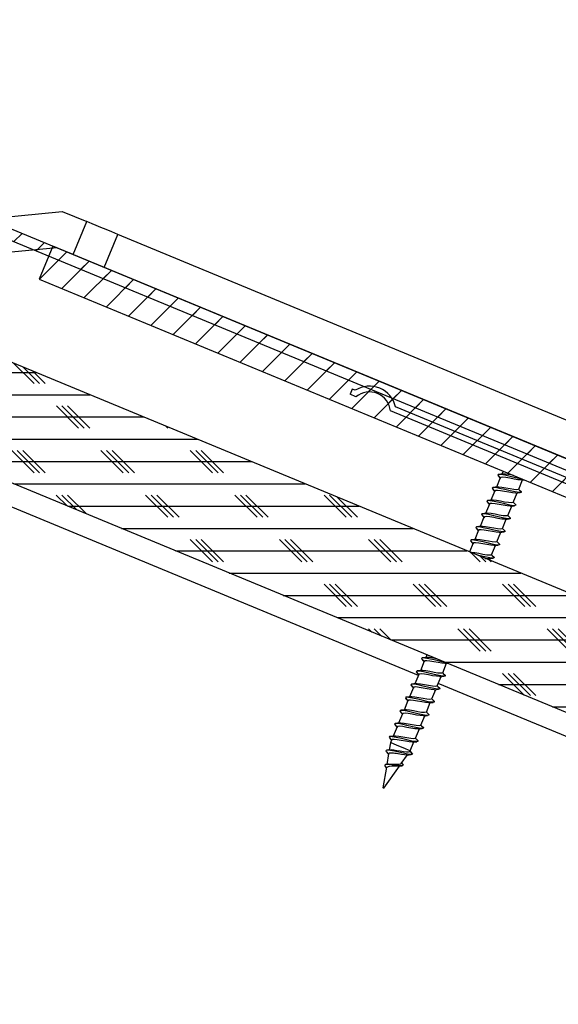
# Model space of a CAD drawing. Extents: x 2 to 154, y 1 to 99.
# Drawn here: x 58 to 62, y 65 to 70 of the extents above; entities that cross this region are included whole.
import ezdxf

# ---------------------------------------------------------------- set-up
doc = ezdxf.new("R2010")
doc.units = 0
doc.header["$MEASUREMENT"] = 0
doc.linetypes.add('SLD-SOLID', pattern=[0])
doc.layers.get('0').update_dxf_attribs({"linetype": 'CONTINUOUS'})
doc.styles.get("Standard").update_dxf_attribs({"font": 'GOTHIC.TTF'})
doc.dimstyles.new('SLDDIMSTYLE4', dxfattribs={"dimtxt": 0, "dimasz": 1, "dimexe": 0, "dimexo": 0.0625, "dimgap": 0, "dimtad": 0, "dimtih": 1, "dimtoh": 1, "dimdec": 0, "dimrnd": 1e-09, "dimzin": 0, "dimtxsty": 'STANDARD', "dimblk1": 'NONE', "dimblk2": 'NONE', "dimsah": 1, "dimcen": 0.09, "dimazin": 3, "dimtfac": 1, "dimtdec": 0, "dimtofl": 0, "dimtmove": 0, "dimatfit": 3, "dimtolj": 1, "dimtzin": 0})

msp = doc.modelspace()

# ---------------------------------------------------------------- hatches: boundary and pattern name
at = {"linetype": 'SLD-SOLID'}
h = msp.add_hatch(dxfattribs=at)
h.set_pattern_fill('ANSI31', style=0)
h.paths.add_polyline_path([(64.8572, 66.6445), (55.6184, 70.4713), (55.5955, 70.4159), (64.8343, 66.5891)], flags=0)
h = msp.add_hatch(dxfattribs=at)
h.set_pattern_fill('CORK', style=0)
h.set_pattern_definition([(0, (0, 0), (0, 0.125), []), (135, (0.0625, -0.0625), (-0.25, -0.25), [0.1767767, -0.1767767]), (135, (0.09375, -0.0625), (-0.25, -0.25), [0.1767767, -0.1767767]), (135, (0.125, -0.0625), (-0.25, -0.25), [0.1767767, -0.1767767])])
h.paths.add_polyline_path([(54.4305, 70.2165), (54.1913, 69.6391), (64.123, 65.5253), (64.3622, 66.1027)], flags=0)
h = msp.add_hatch(dxfattribs=at)
h.set_pattern_fill('ANSI31', style=0)
h.paths.add_polyline_path([(63.5334, 66.9763), (63.9564, 67.0176), (64.8572, 66.6445), (64.9338, 66.8293), (63.9868, 67.2215), (63.5638, 67.1802), (58.6672, 69.2085), (58.5907, 69.0237)], flags=0)
h = msp.add_hatch(dxfattribs=at)
h.set_pattern_fill('ANSI32', style=0)
edge = h.paths.add_edge_path(flags=0)
edge.add_arc((60.4423, 68.273), 0.15, 12.9505, 122.0495)
edge.add_line((60.3627, 68.4001), (60.3463, 68.4069))
edge.add_line((60.3463, 68.4069), (60.334, 68.3774))
edge.add_line((60.334, 68.3774), (60.3669, 68.3637))
edge.add_arc((60.4423, 68.273), 0.118, 5.2815, 129.7185, ccw=False)
edge.add_line((60.5598, 68.2838), (63.5409, 67.049))
edge.add_arc((63.8401, 67.7715), 0.782, 247.5, 337.5)
edge.add_line((64.5626, 67.4723), (64.8361, 68.1325))
edge.add_line((64.8361, 68.1325), (64.8489, 68.8655))
edge.add_arc((65.7947, 68.6597), 0.968, 150.3073, 167.7222, ccw=False)
edge.add_line((64.9539, 69.1392), (64.9172, 69.1392))
edge.add_arc((65.7947, 68.6597), 1, 151.3474, 167.9047)
edge.add_line((64.8169, 68.8692), (64.8042, 68.1392))
edge.add_line((64.8042, 68.1392), (64.533, 67.4845))
edge.add_arc((63.8401, 67.7715), 0.75, 247.5, 337.5, ccw=False)
edge.add_line((63.5531, 67.0786), (60.5885, 68.3066))

# ---------------------------------------------------------------- linework, layer by layer
at = {"color": 7, "linetype": 'SLD-SOLID'}
for p, q in [((55.6184, 70.4713), (64.8572, 66.6445)), ((55.5955, 70.4159), (64.8343, 66.5891)), ((64.3622, 66.1027), (54.4305, 70.2165)), ((64.123, 65.5253), (54.1913, 69.6391)), ((58.2977, 69.3615), (58.7207, 69.4028)), ((58.7207, 69.4028), (58.8592, 69.3454)), ((58.7827, 69.1606), (58.8592, 69.3454)), ((58.9559, 69.0889), (59.0325, 69.2737)), ((63.6403, 67.365), (59.0325, 69.2737)), ((58.6903, 69.1989), (58.2673, 69.1576)), ((58.6672, 69.2085), (58.5907, 69.0237)), ((63.5638, 67.1803), (58.6672, 69.2085)), ((58.7827, 69.1606), (58.6903, 69.1989)), ((58.5907, 69.0237), (63.5334, 66.9763)), ((60.3463, 68.4069), (60.334, 68.3774)), ((60.3627, 68.4001), (60.3463, 68.4069)), ((60.3669, 68.3637), (60.334, 68.3774)), ((63.5531, 67.0786), (60.5885, 68.3066)), ((63.5409, 67.049), (60.5598, 68.2838)), ((61.1755, 67.9093), (61.1536, 67.8566)), ((61.1909, 67.9466), (61.1841, 67.9301)), ((61.2788, 67.8451), (61.3006, 67.8979)), ((61.145, 67.8358), (61.1232, 67.7831)), ((61.2483, 67.7716), (61.2702, 67.8244)), ((61.2811, 67.8424), (61.2789, 67.8454)), ((61.1146, 67.7623), (61.0928, 67.7096)), ((61.2179, 67.6981), (61.2397, 67.7509)), ((61.2507, 67.7689), (61.2484, 67.7719)), ((61.0841, 67.6888), (61.0623, 67.6361)), ((61.2202, 67.6954), (61.218, 67.6984)), ((61.1874, 67.6246), (61.2093, 67.6774)), ((61.0537, 67.6153), (61.0319, 67.5626)), ((61.157, 67.5511), (61.1789, 67.6039)), ((61.1898, 67.6219), (61.1876, 67.6249)), ((61.0233, 67.5418), (61.0034, 67.4939)), ((61.1266, 67.4776), (61.1484, 67.5304)), ((61.1594, 67.5484), (61.1571, 67.5514)), ((61.1289, 67.4749), (61.1267, 67.4779)), ((61.1143, 67.448), (61.118, 67.4569)), ((60.7642, 66.9165), (60.7579, 66.9012)), ((60.7493, 66.8804), (60.7275, 66.8277)), ((60.8526, 66.8162), (60.8745, 66.869)), ((60.8678, 66.8683), (60.878, 66.8694)), ((60.7189, 66.8069), (60.697, 66.7542)), ((60.855, 66.8135), (60.8527, 66.8165)), ((60.8222, 66.7427), (60.844, 66.7955)), ((60.8245, 66.74), (60.8223, 66.743)), ((60.6884, 66.7334), (60.6666, 66.6807)), ((60.7917, 66.6693), (60.8136, 66.722)), ((60.658, 66.6599), (60.6361, 66.6073)), ((60.7613, 66.5958), (60.7831, 66.6485)), ((60.7941, 66.6665), (60.7918, 66.6695)), ((60.6275, 66.5865), (60.6057, 66.5338)), ((60.7636, 66.593), (60.7614, 66.5961)), ((60.7308, 66.5223), (60.7527, 66.575)), ((60.7332, 66.5195), (60.731, 66.5226)), ((60.5971, 66.513), (60.5753, 66.4603)), ((60.7004, 66.4488), (60.7223, 66.5016)), ((60.5603, 66.4241), (60.5534, 66.3831)), ((60.5667, 66.4395), (60.5603, 66.4241)), ((60.6711, 66.3782), (60.6918, 66.4281)), ((60.7028, 66.446), (60.7005, 66.4491)), ((60.5497, 66.3611), (60.5399, 66.3021)), ((60.665, 66.3775), (60.6721, 66.3727)), ((60.6692, 66.3754), (60.6711, 66.3782)), ((60.6836, 66.3622), (60.6707, 66.3775)), ((60.6207, 66.3074), (60.6547, 66.3551)), ((60.6286, 66.3037), (60.6231, 66.3108)), ((60.5372, 66.2859), (60.5179, 66.171)), ((60.5221, 66.1693), (60.6101, 66.2925)), ((60.5318, 66.2883), (60.5365, 66.2822))]:
    msp.add_line(p, q, dxfattribs=at)
at = {"color": 8, "linetype": 'SLD-SOLID'}
for p, q in [((60.7164, 66.801), (54.1435, 69.5236)), ((65.1678, 64.9572), (60.8273, 66.7551))]:
    msp.add_line(p, q, dxfattribs=at)
at = {"color": 7, "linetype": 'SLD-SOLID', "flags": 128}
for points in [[(59.0325, 69.2737), (58.9987, 69.2877), (58.9662, 69.3011), (58.9362, 69.3135), (58.91, 69.3244), (58.8884, 69.3333), (58.8724, 69.34), (58.8626, 69.344), (58.8592, 69.3454)], [(61.2979, 67.9018), (61.2894, 67.9032), (61.2614, 67.9094), (61.2308, 67.9167), (61.2016, 67.9234), (61.1785, 67.9276), (61.1642, 67.9281), (61.1609, 67.9241), (61.1687, 67.9155), (61.1792, 67.9079)], [(61.1626, 67.9214), (61.1702, 67.9122), (61.1745, 67.907)], [(61.1894, 67.9306), (61.1776, 67.9294), (61.1656, 67.9283)], [(61.2935, 67.8975), (61.2911, 67.8971), (61.2745, 67.8985), (61.2531, 67.902), (61.2297, 67.9064), (61.2073, 67.9102), (61.1895, 67.9123), (61.1783, 67.9115), (61.1765, 67.9089)], [(61.2809, 67.8425), (61.282, 67.8417), (61.2924, 67.832), (61.2919, 67.8268), (61.2803, 67.8263), (61.2589, 67.8297), (61.231, 67.8359), (61.2004, 67.8432), (61.1712, 67.8499), (61.148, 67.8542), (61.1338, 67.8547), (61.1305, 67.8506), (61.1383, 67.8421), (61.1488, 67.8344)], [(61.1321, 67.8479), (61.1398, 67.8387), (61.1441, 67.8335)], [(61.1589, 67.8571), (61.1471, 67.8559), (61.1352, 67.8548)], [(61.2778, 67.8455), (61.2774, 67.8436), (61.2683, 67.8421), (61.2518, 67.8435), (61.2303, 67.847), (61.2069, 67.8514), (61.1845, 67.8552), (61.1667, 67.8572), (61.1592, 67.8567)], [(61.294, 67.8972), (61.3051, 67.8983), (61.3071, 67.8985)], [(61.263, 67.824), (61.2606, 67.8236), (61.2441, 67.825), (61.2227, 67.8285), (61.1992, 67.8329), (61.1769, 67.8367), (61.159, 67.8388), (61.1479, 67.838), (61.146, 67.8354)], [(61.2635, 67.8237), (61.2746, 67.8249), (61.2859, 67.826)], [(61.2504, 67.769), (61.2515, 67.7682), (61.262, 67.7585), (61.2614, 67.7533), (61.2499, 67.7528), (61.2285, 67.7562), (61.2005, 67.7624), (61.1699, 67.7698), (61.1407, 67.7764), (61.1176, 67.7807), (61.1033, 67.7812), (61.1, 67.7771), (61.1078, 67.7686), (61.1184, 67.7609)], [(61.1017, 67.7744), (61.1093, 67.7652), (61.1136, 67.76)], [(61.1285, 67.7836), (61.1167, 67.7825), (61.1047, 67.7813)], [(61.2326, 67.7505), (61.2302, 67.7501), (61.2137, 67.7515), (61.1922, 67.755), (61.1688, 67.7594), (61.1464, 67.7632), (61.1286, 67.7653), (61.1174, 67.7645), (61.1156, 67.7619)], [(61.2473, 67.772), (61.247, 67.7701), (61.2378, 67.7686), (61.2213, 67.77), (61.1999, 67.7735), (61.1765, 67.7779), (61.1541, 67.7817), (61.1362, 67.7838), (61.1288, 67.7832)], [(61.2331, 67.7502), (61.2442, 67.7514), (61.2554, 67.7525)], [(61.22, 67.6955), (61.2211, 67.6947), (61.2315, 67.685), (61.231, 67.6798), (61.2194, 67.6793), (61.198, 67.6827), (61.1701, 67.6889), (61.1395, 67.6963), (61.1103, 67.7029), (61.0871, 67.7072), (61.0729, 67.7077), (61.0696, 67.7036), (61.0774, 67.6951), (61.0879, 67.6875)], [(61.0712, 67.701), (61.0789, 67.6917), (61.0832, 67.6865)], [(61.0981, 67.7101), (61.0862, 67.709), (61.0743, 67.7078)], [(61.2021, 67.677), (61.1998, 67.6766), (61.1832, 67.678), (61.1618, 67.6815), (61.1384, 67.6859), (61.116, 67.6897), (61.0982, 67.6918), (61.087, 67.691), (61.0851, 67.6884)], [(61.2169, 67.6985), (61.2166, 67.6966), (61.2074, 67.6951), (61.1909, 67.6965), (61.1695, 67.7), (61.146, 67.7044), (61.1236, 67.7082), (61.1058, 67.7103), (61.0983, 67.7097)], [(61.1895, 67.622), (61.1907, 67.6212), (61.2011, 67.6115), (61.2006, 67.6063), (61.189, 67.6058), (61.1676, 67.6092), (61.1397, 67.6154), (61.109, 67.6228), (61.0798, 67.6294), (61.0567, 67.6337), (61.0424, 67.6342), (61.0391, 67.6301), (61.047, 67.6216), (61.0575, 67.614)], [(61.0408, 67.6275), (61.0485, 67.6182), (61.0527, 67.613)], [(61.0676, 67.6367), (61.0558, 67.6355), (61.0438, 67.6344)], [(61.1864, 67.625), (61.1861, 67.6231), (61.177, 67.6216), (61.1604, 67.623), (61.139, 67.6265), (61.1156, 67.6309), (61.0932, 67.6347), (61.0754, 67.6368), (61.0679, 67.6363)], [(61.2027, 67.6767), (61.2138, 67.6779), (61.225, 67.679)], [(61.1717, 67.6035), (61.1693, 67.6031), (61.1528, 67.6045), (61.1314, 67.608), (61.1079, 67.6124), (61.0855, 67.6162), (61.0677, 67.6183), (61.0565, 67.6175), (61.0547, 67.6149)], [(61.1722, 67.6032), (61.1833, 67.6044), (61.1946, 67.6055)], [(61.1591, 67.5485), (61.1602, 67.5478), (61.1706, 67.538), (61.1701, 67.5328), (61.1585, 67.5323), (61.1371, 67.5357), (61.1092, 67.5419), (61.0786, 67.5493), (61.0494, 67.5559), (61.0263, 67.5602), (61.012, 67.5607), (61.0087, 67.5566), (61.0165, 67.5481), (61.027, 67.5405)], [(61.0103, 67.554), (61.018, 67.5447), (61.0223, 67.5395)], [(61.0372, 67.5632), (61.0254, 67.562), (61.0134, 67.5609)], [(61.1413, 67.53), (61.1389, 67.5296), (61.1223, 67.531), (61.1009, 67.5346), (61.0775, 67.5389), (61.0551, 67.5427), (61.0373, 67.5448), (61.0261, 67.544), (61.0243, 67.5414)], [(61.156, 67.5516), (61.1557, 67.5496), (61.1465, 67.5481), (61.13, 67.5495), (61.1086, 67.553), (61.0851, 67.5574), (61.0628, 67.5612), (61.0449, 67.5633), (61.0375, 67.5628)], [(61.1418, 67.5297), (61.1529, 67.5309), (61.1641, 67.532)], [(61.1256, 67.4781), (61.1252, 67.4762), (61.1161, 67.4746), (61.0995, 67.476), (61.0781, 67.4795), (61.0547, 67.4839), (61.0323, 67.4877), (61.0145, 67.4898), (61.007, 67.4893)], [(61.1287, 67.475), (61.1298, 67.4743), (61.1402, 67.4645), (61.1397, 67.4593), (61.1281, 67.4588), (61.1067, 67.4622), (61.0788, 67.4685), (61.0482, 67.4758), (61.0461, 67.4763)], [(61.1113, 67.4562), (61.1224, 67.4574), (61.1337, 67.4585)], [(60.8718, 66.8729), (60.8632, 66.8743), (60.8353, 66.8805), (60.8046, 66.8879), (60.7754, 66.8945), (60.7523, 66.8988), (60.738, 66.8993), (60.7347, 66.8952), (60.7426, 66.8867), (60.7531, 66.8791)], [(60.7364, 66.8926), (60.744, 66.8833), (60.7483, 66.8781)], [(60.7632, 66.9017), (60.7514, 66.9006), (60.7394, 66.8995)], [(60.8673, 66.8686), (60.8649, 66.8682), (60.8484, 66.8696), (60.827, 66.8731), (60.8035, 66.8775), (60.7811, 66.8813), (60.7633, 66.8834), (60.7521, 66.8826), (60.7503, 66.88)], [(60.8547, 66.8136), (60.8558, 66.8128), (60.8662, 66.8031), (60.8657, 66.7979), (60.8541, 66.7974), (60.8327, 66.8008), (60.8048, 66.807), (60.7742, 66.8144), (60.745, 66.821), (60.7218, 66.8253), (60.7076, 66.8258), (60.7043, 66.8217), (60.7121, 66.8132), (60.7226, 66.8056)], [(60.7059, 66.8191), (60.7136, 66.8098), (60.7179, 66.8046)], [(60.7328, 66.8283), (60.721, 66.8271), (60.709, 66.826)], [(60.8368, 66.7951), (60.8345, 66.7947), (60.8179, 66.7961), (60.7965, 66.7997), (60.7731, 66.804), (60.7507, 66.8078), (60.7329, 66.8099), (60.7217, 66.8091), (60.7199, 66.8065)], [(60.8516, 66.8166), (60.8513, 66.8147), (60.8421, 66.8132), (60.8256, 66.8146), (60.8042, 66.8181), (60.7807, 66.8225), (60.7583, 66.8263), (60.7405, 66.8284), (60.7331, 66.8279)], [(60.8243, 66.7401), (60.8254, 66.7394), (60.8358, 66.7296), (60.8353, 66.7244), (60.8237, 66.7239), (60.8023, 66.7273), (60.7744, 66.7335), (60.7437, 66.7409), (60.7145, 66.7475), (60.6914, 66.7518), (60.6772, 66.7523), (60.6739, 66.7483), (60.6817, 66.7397), (60.6922, 66.7321)], [(60.6755, 66.7456), (60.6832, 66.7363), (60.6875, 66.7311)], [(60.7023, 66.7548), (60.6905, 66.7536), (60.6785, 66.7525)], [(60.8212, 66.7432), (60.8208, 66.7413), (60.8117, 66.7397), (60.7951, 66.7411), (60.7737, 66.7446), (60.7503, 66.749), (60.7279, 66.7528), (60.7101, 66.7549), (60.7026, 66.7544)], [(60.8374, 66.7948), (60.8485, 66.796), (60.8597, 66.7971)], [(60.8064, 66.7216), (60.804, 66.7213), (60.7875, 66.7226), (60.7661, 66.7262), (60.7426, 66.7305), (60.7202, 66.7343), (60.7024, 66.7364), (60.6913, 66.7356), (60.6894, 66.733)], [(60.8069, 66.7213), (60.818, 66.7225), (60.8293, 66.7236)], [(60.7938, 66.6666), (60.7949, 66.6659), (60.8054, 66.6561), (60.8048, 66.651), (60.7933, 66.6504), (60.7719, 66.6538), (60.7439, 66.6601), (60.7133, 66.6674), (60.6841, 66.674), (60.661, 66.6783), (60.6467, 66.6788), (60.6434, 66.6748), (60.6512, 66.6662), (60.6617, 66.6586)], [(60.6451, 66.6721), (60.6527, 66.6629), (60.657, 66.6576)], [(60.6719, 66.6813), (60.6601, 66.6801), (60.6481, 66.679)], [(60.776, 66.6482), (60.7736, 66.6478), (60.757, 66.6491), (60.7356, 66.6527), (60.7122, 66.657), (60.6898, 66.6609), (60.672, 66.6629), (60.6608, 66.6621), (60.659, 66.6595)], [(60.7907, 66.6697), (60.7904, 66.6678), (60.7812, 66.6662), (60.7647, 66.6676), (60.7433, 66.6712), (60.7198, 66.6755), (60.6975, 66.6793), (60.6796, 66.6814), (60.6722, 66.6809)], [(60.7765, 66.6478), (60.7876, 66.649), (60.7988, 66.6501)], [(60.7634, 66.5931), (60.7645, 66.5924), (60.7749, 66.5827), (60.7744, 66.5775), (60.7628, 66.5769), (60.7414, 66.5803), (60.7135, 66.5866), (60.6829, 66.5939), (60.6537, 66.6005), (60.6305, 66.6048), (60.6163, 66.6053), (60.613, 66.6013), (60.6208, 66.5927), (60.6313, 66.5851)], [(60.6146, 66.5986), (60.6223, 66.5894), (60.6266, 66.5841)], [(60.6414, 66.6078), (60.6296, 66.6066), (60.6177, 66.6055)], [(60.7455, 66.5747), (60.7431, 66.5743), (60.7266, 66.5757), (60.7052, 66.5792), (60.6817, 66.5835), (60.6594, 66.5874), (60.6415, 66.5894), (60.6304, 66.5886), (60.6285, 66.586)], [(60.7603, 66.5962), (60.7599, 66.5943), (60.7508, 66.5927), (60.7343, 66.5941), (60.7128, 66.5977), (60.6894, 66.602), (60.667, 66.6058), (60.6492, 66.6079), (60.6417, 66.6074)], [(60.7329, 66.5197), (60.734, 66.5189), (60.7445, 66.5092), (60.7439, 66.504), (60.7324, 66.5035), (60.711, 66.5069), (60.6831, 66.5131), (60.6524, 66.5204), (60.6232, 66.5271), (60.6001, 66.5313), (60.5858, 66.5318), (60.5825, 66.5278), (60.5903, 66.5192), (60.6009, 66.5116)], [(60.5842, 66.5251), (60.5918, 66.5159), (60.5961, 66.5106)], [(60.611, 66.5343), (60.5992, 66.5331), (60.5872, 66.532)], [(60.7298, 66.5227), (60.7295, 66.5208), (60.7204, 66.5193), (60.7038, 66.5206), (60.6824, 66.5242), (60.659, 66.5285), (60.6366, 66.5324), (60.6188, 66.5344), (60.6113, 66.5339)], [(60.7461, 66.5743), (60.7571, 66.5755), (60.7684, 66.5766)], [(60.7151, 66.5012), (60.7127, 66.5008), (60.6962, 66.5022), (60.6748, 66.5057), (60.6513, 66.5101), (60.6289, 66.5139), (60.6111, 66.5159), (60.5999, 66.5152), (60.5981, 66.5126)], [(60.7156, 66.5009), (60.7267, 66.502), (60.738, 66.5031)], [(60.7025, 66.4462), (60.7036, 66.4454), (60.714, 66.4357), (60.7135, 66.4305), (60.7019, 66.43), (60.6805, 66.4334), (60.6526, 66.4396), (60.622, 66.4469), (60.5928, 66.4536), (60.5696, 66.4578), (60.5554, 66.4583), (60.5521, 66.4543), (60.5599, 66.4457), (60.5704, 66.4381)], [(60.5537, 66.4516), (60.5614, 66.4424), (60.5657, 66.4372)], [(60.5806, 66.4608), (60.5688, 66.4596), (60.5568, 66.4585)], [(60.6711, 66.3782), (60.6702, 66.3785), (60.6611, 66.3823), (60.6439, 66.3895), (60.6215, 66.3987), (60.5981, 66.4084), (60.5779, 66.4168), (60.5645, 66.4223), (60.5603, 66.4241)], [(60.6846, 66.4277), (60.6823, 66.4273), (60.6657, 66.4287), (60.6443, 66.4322), (60.6209, 66.4366), (60.5985, 66.4404), (60.5807, 66.4425), (60.5695, 66.4417), (60.5677, 66.4391)], [(60.6994, 66.4492), (60.6991, 66.4473), (60.6899, 66.4458), (60.6734, 66.4472), (60.652, 66.4507), (60.6285, 66.455), (60.6061, 66.4589), (60.5883, 66.4609), (60.5808, 66.4604)], [(60.6852, 66.4274), (60.6963, 66.4285), (60.7075, 66.4296)], [(60.6836, 66.3622), (60.6824, 66.3579), (60.6724, 66.3573), (60.655, 66.3598), (60.6324, 66.3644), (60.6073, 66.3701), (60.5826, 66.3756), (60.5611, 66.3798), (60.5451, 66.3816), (60.5362, 66.3806), (60.5349, 66.3764), (60.5382, 66.3725)], [(60.5372, 66.373), (60.545, 66.3635), (60.5493, 66.3583)], [(60.5637, 66.3843), (60.5518, 66.3829), (60.5397, 66.3815)], [(60.654, 66.3553), (60.652, 66.355), (60.6385, 66.3558), (60.6213, 66.3582), (60.6024, 66.3613), (60.5841, 66.3641), (60.5684, 66.3659), (60.5569, 66.366), (60.5504, 66.3639), (60.5497, 66.3609)], [(60.5997, 66.3617), (60.5939, 66.3626), (60.5771, 66.3648), (60.5633, 66.3658), (60.554, 66.3648), (60.5499, 66.3618), (60.55, 66.3611)], [(60.5608, 66.3836), (60.5656, 66.3842), (60.5792, 66.3833), (60.5962, 66.381), (60.6149, 66.3781), (60.6334, 66.3752), (60.6496, 66.3732), (60.6618, 66.3729), (60.6686, 66.3748), (60.6688, 66.3757)], [(60.6543, 66.355), (60.6655, 66.3561), (60.6769, 66.3572)], [(60.6281, 66.3039), (60.6311, 66.2987), (60.6284, 66.2951), (60.62, 66.2938), (60.6068, 66.2945), (60.5907, 66.2965), (60.5736, 66.2988), (60.5573, 66.3009), (60.5436, 66.3018), (60.5338, 66.3011), (60.5288, 66.2985), (60.5285, 66.2938), (60.5321, 66.2882)], [(60.5489, 66.3037), (60.548, 66.3035), (60.5356, 66.3014)], [(60.549, 66.3036), (60.5499, 66.3038), (60.5601, 66.3045), (60.5724, 66.3043), (60.5857, 66.3037), (60.5985, 66.3032), (60.6095, 66.3036), (60.6174, 66.3051), (60.6203, 66.3076)], [(60.6033, 66.2916), (60.6107, 66.2926), (60.6239, 66.2941)], [(60.5221, 66.1693), (60.5221, 66.1693), (60.5218, 66.1694), (60.5213, 66.1696), (60.5205, 66.1699), (60.5197, 66.1703), (60.519, 66.1706), (60.5183, 66.1709), (60.518, 66.171), (60.5179, 66.171)]]:
    msp.add_lwpolyline(points, dxfattribs=at)
at = {"color": 7, "linetype": 'SLD-SOLID'}
for centre, radius, start, end in [((60.4423, 68.273), 0.15, 12.9505, 122.0495), ((60.4423, 68.273), 0.118, 5.2815, 129.7185), ((61.1855, 67.6607), 0.2695, 76.4639, 89.1155), ((61.1046, 67.5216), 0.0654, 257.877, 275.4541), ((60.7613, 66.6596), 0.2417, 76.9309, 89.4767), ((60.582, 66.1585), 0.1349, 80.8883, 109.2782)]:
    msp.add_arc(centre, radius, start, end, dxfattribs=at)

# ---------------------------------------------------------------- leaders
at = {"color": 7, "linetype": 'SLD-SOLID', "has_arrowhead": 0}
msp.add_leader([(62.4467, 70.4665), (61.3868, 71.9768), (60.8868, 71.9768)], dimstyle='SLDDIMSTYLE4', dxfattribs=at)

doc.saveas('drawing.dxf')
